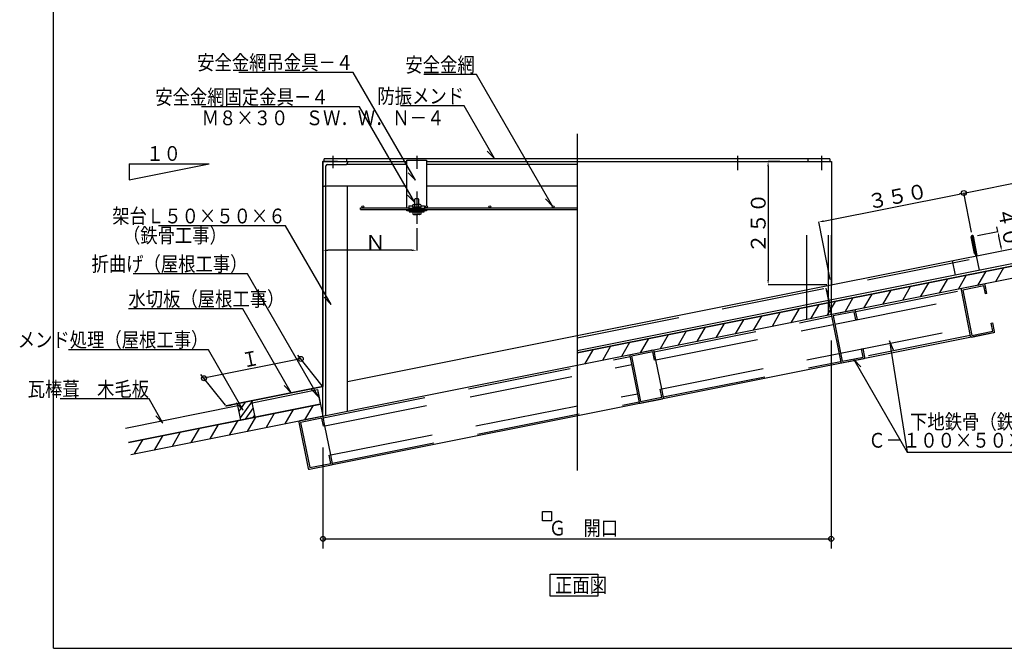
# Model space of a CAD drawing. Extents: x -177 to 4126, y 0 to 2820.
# Drawn here: x -69 to 1927, y 0 to 1274 of the extents above; entities that cross this region are included whole.
import ezdxf
from ezdxf.enums import TextEntityAlignment as Align

# ---------------------------------------------------------------- set-up
doc = ezdxf.new("R2010")
doc.units = 0
doc.header["$LTSCALE"] = 10
doc.header["$MEASUREMENT"] = 0
doc.linetypes.add('PLINE1', pattern=[30, 21, -9])
doc.linetypes.add('PLINE2', pattern=[100, 70, -10, 10, -10])
doc.layers.get('DEFPOINTS').update_dxf_attribs({"linetype": 'CONTINUOUS'})
doc.layers.add('LAYER1', color=7, linetype='CONTINUOUS')
doc.styles.add('BIGFONT', font='monotxt', dxfattribs={"height": 0.2, "bigfont": 'bigfont'})
doc.styles.add('DIMTEXTSTYLE', font='msgoth04.ttc', dxfattribs={"width": 0.858268})
doc.styles.get("Standard").update_dxf_attribs({"font": 'txt', "bigfont": 'bigfont'})
doc.dimstyles.get("Standard").update_dxf_attribs({"dimtxt": 0.18, "dimasz": 0.18, "dimexe": 0.18, "dimexo": 0.0625, "dimgap": 0.09, "dimtad": 0, "dimtih": 1, "dimtoh": 1, "dimdec": 4, "dimzin": 0, "dimtxsty": 'STANDARD', "dimcen": 0.09, "dimazin": 3, "dimtfac": 1, "dimtdec": 4, "dimtofl": 0, "dimtmove": 0, "dimatfit": 3, "dimtolj": 1, "dimtzin": 0})

# ---------------------------------------------------------------- blocks, each defined once
blk = doc.blocks.new('*D4')
at = {"layer": 'DEFPOINTS', "color": 0}
for p in [(1844.677989, 922.556336), (1860.486931, 843.440312), (1573.806106, 747.104757)]:
    blk.add_point(p, dxfattribs=at)
at = {"layer": 'LAYER1', "color": 0}
for p, q in [((1560.299738, 865.731954), (1834.871843, 920.596874)), ((1860.474684, 843.5016), (1844.642719, 922.732846)), ((1573.793859, 747.166046), (1550.458321, 863.949003))]:
    blk.add_line(p, q, dxfattribs=at)
for points in [[(1835.19842, 918.962516), (1834.545266, 922.231232), (1844.677989, 922.556336)], [(1559.973161, 867.366312), (1560.626315, 864.097596), (1550.493592, 863.772492)]]:
    blk.add_solid(points, dxfattribs=at)
at = {"layer": 'LAYER1', "color": 3, "insert": (1709.813426, 916.003108), "char_height": 30, "attachment_point": 5, "rotation": 11.3, "style": 'DIMTEXTSTYLE'}
blk.add_mtext('\\A1;３５０', dxfattribs=at)
blk = doc.blocks.new('*D6')
at = {"layer": 'DEFPOINTS', "color": 0}
for p in [(1913.439222, 844.800618), (1872.118745, 836.543971), (1921.277068, 805.576031)]:
    blk.add_point(p, dxfattribs=at)
at = {"layer": 'LAYER1', "color": 0}
for p, q in [((1872.180033, 836.556218), (1913.615733, 844.835888)), ((1913.439222, 844.800618), (1911.649491, 853.757349)), ((1919.317607, 815.382178), (1915.398684, 834.994471)), ((1921.277068, 805.576031), (1921.277068, 805.576031))]:
    blk.add_line(p, q, dxfattribs=at)
for points in [[(1917.033042, 835.321048), (1913.764326, 834.667894), (1913.439222, 844.800618)], [(1917.683249, 815.055601), (1920.951965, 815.708755), (1921.277068, 805.576031)]]:
    blk.add_solid(points, dxfattribs=at)
at = {"layer": 'LAYER1', "color": 3, "insert": (1935.257376, 853.757349), "char_height": 30, "attachment_point": 5, "rotation": 281.3, "style": 'DIMTEXTSTYLE'}
blk.add_mtext('\\A1;４０', dxfattribs=at)
blk = doc.blocks.new('*D8')
at = {"layer": 'DEFPOINTS', "color": 0}
for p in [(1471.636971, 986.5653), (1448.007211, 736.5653), (1566.777843, 736.5653)]:
    blk.add_point(p, dxfattribs=at)
at = {"layer": 'LAYER1', "color": 0}
for p, q in [((1471.574471, 986.5653), (1447.827211, 986.5653)), ((1448.007211, 976.5653), (1448.007211, 746.5653)), ((1566.715343, 736.5653), (1447.827211, 736.5653))]:
    blk.add_line(p, q, dxfattribs=at)
for points in [[(1449.673878, 976.5653), (1446.340545, 976.5653), (1448.007211, 986.5653)], [(1446.340545, 746.5653), (1449.673878, 746.5653), (1448.007211, 736.5653)]]:
    blk.add_solid(points, dxfattribs=at)
at = {"layer": 'LAYER1', "color": 3, "insert": (1428.007211, 861.5653), "char_height": 30, "attachment_point": 5, "rotation": 90, "style": 'DIMTEXTSTYLE'}
blk.add_mtext('\\A1;２５０', dxfattribs=at)
blk = doc.blocks.new('*D10')
at = {"layer": 'DEFPOINTS', "color": 0}
for p in [(735.912097, 851.550562), (545.912097, 806.531139), (545.912097, 802.197083)]:
    blk.add_point(p, dxfattribs=at)
at = {"layer": 'LAYER1', "color": 0}
for p, q in [((735.912097, 851.488062), (735.912097, 806.351139)), ((545.912097, 802.259583), (545.912097, 806.711139)), ((725.912097, 806.531139), (555.912097, 806.531139))]:
    blk.add_line(p, q, dxfattribs=at)
for points in [[(555.912097, 808.197805), (555.912097, 804.864472), (545.912097, 806.531139)], [(725.912097, 804.864472), (725.912097, 808.197805), (735.912097, 806.531139)]]:
    blk.add_solid(points, dxfattribs=at)
at = {"layer": 'LAYER1', "color": 3, "insert": (652.119075, 822.710578), "char_height": 30, "attachment_point": 5, "style": 'DIMTEXTSTYLE'}
blk.add_mtext('\\A1;Ｎ', dxfattribs=at)

msp = doc.modelspace()

# ---------------------------------------------------------------- linework, layer by layer
at = {"layer": 'LAYER1', "color": 1, "linetype": 'CONTINUOUS'}
for q in [(0, 2820), (4030, 0)]:
    msp.add_line((0, 0), q, dxfattribs=at)
at = {"layer": 'LAYER1', "color": 3, "linetype": 'CONTINUOUS'}
for p, q in [((607.057306, 1167.13764), (375.325022, 1167.13764)), ((733.146573, 948.744622), (607.057306, 1167.13764)), ((857.154271, 1162.507641), (750.423024, 1162.507641)), ((1010.916895, 896.182963), (857.154271, 1162.507641)), ((831.803704, 1099.01442), (703.063546, 1099.01442)), ((893.279876, 992.534566), (831.803704, 1099.01442)), ((619.8467, 1097.163597), (299.790288, 1097.163597)), ((731.83292, 903.197773), (619.8467, 1097.163597)), ((878.949749, 1007.355074), (893.279876, 992.534566)), ((152.874442, 981.496953), (315.510937, 981.496953)), ((152.874442, 948.998975), (315.510937, 981.496953)), ((152.874442, 981.496953), (152.874442, 948.998975)), ((545.912097, 986.5653), (715.912097, 986.5653)), ((715.912097, 892.8653), (715.912097, 988.8653)), ((715.912097, 988.8653), (755.912097, 988.8653)), ((755.912097, 988.8653), (755.912097, 896.818528)), ((755.912097, 986.5653), (1576.512097, 986.5653)), ((1844.677989, 922.556336), (2123.084116, 978.187369)), ((718.816446, 963.56513), (733.146573, 948.744622)), ((717.502793, 918.018281), (731.83292, 903.197773)), ((727.912097, 898.64273), (729.163625, 899.3653)), ((727.912097, 893.8653), (727.912097, 898.64273)), ((729.163625, 899.3653), (735.912097, 899.3653)), ((731.912097, 909.8653), (732.912097, 910.8653)), ((731.912097, 899.3653), (731.912097, 909.8653)), ((731.912097, 893.8653), (731.912097, 898.679008)), ((738.912097, 910.8653), (732.912097, 910.8653)), ((742.660569, 899.3653), (735.912097, 899.3653)), ((739.912097, 909.8653), (738.912097, 910.8653)), ((739.912097, 899.3653), (739.912097, 909.8653)), ((739.912097, 893.8653), (739.912097, 898.679008)), ((743.912097, 898.64273), (742.660569, 899.3653)), ((743.912097, 898.64273), (743.912097, 893.8653)), ((996.586768, 911.003471), (1010.916895, 896.182963)), ((715.912097, 886.5653), (715.912097, 888.8653)), ((715.912097, 888.8653), (755.912097, 888.8653)), ((755.912097, 886.5653), (715.912097, 886.5653)), ((719.912097, 896.8653), (719.912097, 888.8653)), ((719.912097, 896.8653), (727.912097, 896.8653)), ((719.912097, 891.8653), (751.912097, 891.8653)), ((720.912097, 886.5653), (720.912097, 884.5653)), ((720.912097, 884.5653), (750.912097, 884.5653)), ((743.912097, 893.8653), (727.912097, 893.8653)), ((727.912097, 884.565298), (727.912097, 879.787868)), ((727.912097, 879.787868), (729.163625, 879.065298)), ((728.112097, 893.8653), (728.112097, 891.8653)), ((743.712097, 891.8653), (728.112097, 891.8653)), ((729.163625, 879.065298), (735.912097, 879.065298)), ((731.912097, 886.5653), (731.912097, 891.8653)), ((731.912097, 884.565298), (731.912097, 879.751589)), ((735.912097, 893.8653), (733.912097, 891.8653)), ((737.912097, 893.8653), (735.912097, 891.8653)), ((742.660569, 879.065298), (735.912097, 879.065298)), ((739.912097, 886.5653), (739.912097, 891.8653)), ((739.912097, 884.565298), (739.912097, 879.751589)), ((743.912097, 879.787868), (742.660569, 879.065298)), ((743.712097, 893.8653), (743.712097, 891.8653)), ((743.912097, 896.8653), (751.912097, 896.8653)), ((743.912097, 884.565298), (743.912097, 879.787868)), ((750.912097, 884.5653), (750.912097, 886.5653)), ((751.912097, 896.8653), (751.912097, 888.8653)), ((755.912097, 888.8653), (755.912097, 886.5653)), ((470.241059, 856.012967), (212.760744, 856.012967)), ((562.386238, 696.412835), (470.241059, 856.012967)), ((1060.912097, 633.658146), (2085.44542, 838.380105)), ((1866.48861, 799.72706), (1859.630495, 834.048573)), ((1867.076979, 799.844628), (1860.218864, 834.166141)), ((1861.199479, 834.362087), (1862.376216, 834.597222)), ((1869.037325, 795.1375), (1861.199479, 834.362087)), ((1870.214062, 795.372636), (1862.376216, 834.597222)), ((1871.194677, 795.568582), (1863.356831, 834.793168)), ((1871.783046, 795.68615), (1863.9452, 834.910736)), ((2091.441372, 808.985158), (1060.912097, 603.065089)), ((1866.48861, 799.72706), (1867.076979, 799.844628)), ((2097.202189, 780.155087), (156.598417, 392.384189)), ((1821.183329, 785.575329), (1827.061714, 756.156889)), ((392.991644, 758.931397), (161.259361, 758.931397)), ((537.085771, 509.353048), (392.991644, 758.931397)), ((1888.987687, 764.043938), (1872.349065, 735.224999)), ((1925.294707, 771.298796), (1908.656085, 742.479857)), ((1773.080331, 740.883363), (1756.441709, 712.064424)), ((1811.376777, 748.535748), (1794.738155, 719.716809)), ((1849.673223, 756.188133), (1833.034601, 727.369194)), ((1696.487439, 725.578592), (1679.848817, 696.759654)), ((1736.773311, 733.628504), (1720.134689, 704.809565)), ((548.056111, 711.233343), (562.386238, 696.412835)), ((1583.587526, 703.018964), (1566.948904, 674.200025)), ((1619.894546, 710.273822), (1603.255924, 681.454883)), ((1658.190992, 717.926207), (1641.55237, 689.107268)), ((383.33814, 687.997352), (151.605857, 687.997352)), ((481.600308, 517.802285), (383.33814, 687.997352)), ((1472.606831, 680.842833), (1455.968209, 652.023894)), ((1510.903277, 688.495218), (1494.264655, 659.676279)), ((1550.691791, 696.445747), (1534.053169, 667.626808)), ((1398.003364, 665.935589), (1381.364742, 637.11665)), ((1434.310385, 673.190447), (1417.671763, 644.371509)), ((1907.124596, 640.19698), (565.506711, 372.115273)), ((1282.096009, 642.775014), (1265.457386, 613.956075)), ((1320.392455, 650.427399), (1303.753833, 621.60846)), ((1358.688901, 658.079784), (1342.050279, 629.260845)), ((1060.912097, 633.046284), (595.912097, 540.130116)), ((1167.20667, 619.817859), (1150.568048, 590.99892)), ((1205.503116, 627.470244), (1188.864494, 598.651305)), ((1245.788988, 635.520155), (1229.150366, 606.701216)), ((1575.912097, 623.748817), (1575.912097, 201.950737)), ((1702.192236, 603.953853), (1694.127742, 622.926568)), ((1694.127742, 622.926568), (1729.761707, 397.740026)), ((313.726114, 605.144057), (30.497767, 605.144057)), ((384.356389, 482.808831), (313.726114, 605.144057)), ((1092.603203, 604.910615), (1075.964581, 576.091676)), ((1128.910224, 612.165474), (1112.271602, 583.346535)), ((500.945606, 586.414259), (304.822674, 547.225031)), ((544.312326, 531.888137), (494.720927, 594.240713)), ((1232.328215, 525.754728), (1220.571446, 584.591608)), ((1635.858599, 570.38498), (1621.528472, 585.205488)), ((1621.528472, 585.205488), (1729.761707, 397.740026)), ((348.189395, 492.698908), (298.597995, 555.051484)), ((545.312097, 530.631099), (349.777534, 491.559438)), ((545.912097, 530.13913), (349.895102, 490.971069)), ((467.270181, 532.622793), (481.600308, 517.802285)), ((522.755644, 524.173556), (537.085771, 509.353048)), ((193.472207, 505.281757), (13.235987, 505.281757)), ((221.744697, 456.312369), (193.472207, 505.281757)), ((359.230447, 492.224594), (350.012669, 490.3827)), ((359.11288, 492.812963), (359.230447, 492.224594)), ((370.026262, 497.629339), (384.356389, 482.808831)), ((485.538329, 483.607083), (468.899707, 454.788144)), ((525.326842, 491.557613), (508.68822, 462.738674)), ((207.41457, 471.132877), (221.744697, 456.312369)), ((372.638416, 461.047454), (355.999794, 432.228516)), ((408.945436, 468.302313), (392.306814, 439.483374)), ((447.241882, 475.954698), (430.60326, 447.135759)), ((295.027506, 445.539264), (278.388884, 416.720326)), ((333.323953, 453.191649), (316.68533, 424.372711)), ((561.587789, 391.727566), (549.83102, 450.564445)), ((180.138168, 422.582109), (163.499546, 393.76317)), ((220.42404, 430.632021), (203.785418, 401.813082)), ((256.73106, 437.886879), (240.092438, 409.06794)), ((545.912097, 406.822067), (545.912097, 201.950737)), ((1729.761707, 397.740026), (2090.961707, 397.740026)), ((991.086426, 277.140155), (1008.821339, 277.140155)), ((991.086426, 258.268387), (991.086426, 277.140155)), ((1008.821339, 277.140155), (1008.821339, 258.268387)), ((1008.821339, 258.268387), (991.086426, 258.268387)), ((545.912097, 221.950737), (1575.912097, 221.950737))]:
    msp.add_line(p, q, dxfattribs=at)
at = {"layer": 'LAYER1', "color": 3, "linetype": 'PLINE2'}
for p, q in [((1060.912097, 1042.55264), (1060.912097, 360.184875)), ((565.912097, 998.074045), (565.912097, 972.654777)), ((735.912097, 998.074045), (735.912097, 971.805541)), ((1385.912097, 998.074045), (1385.912097, 969.116631)), ((1555.912097, 998.074045), (1555.912097, 969.116631)), ((735.912097, 925.500505), (735.912097, 860.131103))]:
    msp.add_line(p, q, dxfattribs=at)
at = {"layer": 'LAYER1', "color": 2, "linetype": 'CONTINUOUS'}
for p, q in [((545.312097, 987.166073), (575.312097, 987.166073)), ((545.312097, 987.166073), (545.312097, 530.631099)), ((575.312097, 986.5653), (575.312097, 987.166073)), ((1576.512097, 986.5653), (1576.512097, 736.745309)), ((1006.150915, 149.957124), (1103.053996, 149.957124)), ((1006.150915, 105.548319), (1006.150915, 149.957124)), ((1103.053996, 149.957124), (1103.053996, 105.548319)), ((1103.053996, 105.548319), (1006.150915, 105.548319))]:
    msp.add_line(p, q, dxfattribs=at)
at = {"layer": 'LAYER1', "color": 4, "linetype": 'CONTINUOUS'}
for p, q in [((545.912097, 470.176738), (545.912097, 986.5653)), ((554.912097, 980.5653), (592.912097, 980.5653)), ((715.912097, 980.5653), (592.912097, 980.5653)), ((595.912097, 986.5653), (595.912097, 983.5653)), ((1060.912097, 980.5653), (755.912097, 980.5653)), ((551.912097, 939.5653), (551.912097, 977.5653)), ((545.912097, 936.5653), (548.912097, 936.5653)), ((715.912097, 936.5653), (548.912097, 936.5653)), ((551.912097, 471.375657), (551.912097, 936.5653)), ((595.912097, 480.167724), (595.912097, 936.5653)), ((1060.912097, 936.5653), (755.912097, 936.5653)), ((621.912097, 888.8653), (621.912097, 892.8653)), ((621.912097, 892.8653), (719.912097, 892.8653)), ((621.912097, 888.8653), (1060.912097, 888.8653)), ((719.912097, 891.8653), (751.912097, 891.8653)), ((751.912097, 892.8653), (1060.912097, 892.8653)), ((1060.912097, 599.189968), (2092.185967, 805.258822)), ((1060.912097, 598.578107), (2092.303535, 804.670453)), ((1566.11479, 725.021781), (1566.703159, 725.139348)), ((1838.891141, 726.499909), (1857.701971, 632.360902)), ((1885.568753, 737.866553), (1840.460478, 728.85303)), ((1885.019043, 734.493451), (1842.264244, 725.950199)), ((1842.264244, 725.950199), (1860.604803, 634.164667)), ((1888.310938, 718.019125), (1885.019043, 734.493451)), ((1891.448905, 718.646152), (1887.921874, 736.297216)), ((1891.448905, 718.646152), (1888.310938, 718.019125)), ((1622.981601, 685.396463), (1577.873326, 676.38294)), ((1622.431891, 682.02336), (1579.677092, 673.480108)), ((1625.723786, 665.549034), (1622.431891, 682.02336)), ((1628.861753, 666.176062), (1625.334722, 683.827125)), ((1576.303989, 674.029818), (1595.114819, 579.890811)), ((1579.677092, 673.480108), (1598.017651, 581.694576)), ((1628.861753, 666.176062), (1625.723786, 665.549034)), ((1900.067707, 659.182245), (1903.205674, 659.809273)), ((1903.359602, 642.707919), (1900.067707, 659.182245)), ((1906.732704, 642.158209), (1903.205674, 659.809273)), ((1860.055093, 630.791565), (1905.163367, 639.805087)), ((1860.604803, 634.164667), (1903.359602, 642.707919)), ((1214.691294, 603.812009), (1169.58302, 594.798486)), ((1214.141584, 600.438906), (1171.386785, 591.895655)), ((1217.433479, 583.96458), (1214.141584, 600.438906)), ((1220.571446, 584.591608), (1217.044416, 602.242672)), ((1637.480555, 606.712154), (1640.618521, 607.339182)), ((1640.77245, 590.237828), (1637.480555, 606.712154)), ((1644.145552, 589.688118), (1640.618521, 607.339182)), ((1168.013683, 592.445364), (1186.824513, 498.306357)), ((1171.386785, 591.895655), (1189.727344, 500.110123)), ((1220.571446, 584.591608), (1217.433479, 583.96458)), ((1597.467941, 578.321474), (1642.576215, 587.334997)), ((1598.017651, 581.694576), (1640.77245, 590.237828)), ((402.701849, 497.647778), (535.135059, 524.110545)), ((535.135059, 524.110545), (545.912097, 470.176738)), ((536.11479, 519.207471), (535.526421, 519.089904)), ((535.526421, 519.089904), (540.307507, 495.162906)), ((1229.190248, 525.127701), (1232.328215, 525.754728)), ((1232.482143, 508.653374), (1229.190248, 525.127701)), ((1235.855246, 508.103664), (1232.328215, 525.754728)), ((1189.177634, 496.73702), (1234.285909, 505.750543)), ((1189.727344, 500.110123), (1232.482143, 508.653374)), ((145.821379, 446.317995), (373.283409, 491.769394)), ((151.582195, 417.487924), (540.307507, 495.162906)), ((151.699763, 416.899555), (541.013443, 494.692105)), ((543.950868, 469.784846), (498.842593, 460.771323)), ((543.401158, 466.411744), (500.646359, 457.868492)), ((546.693053, 449.937418), (543.401158, 466.411744)), ((549.83102, 450.564445), (546.303989, 468.215509)), ((497.273256, 458.418202), (516.084086, 364.279195)), ((500.646359, 457.868492), (518.986918, 366.08296)), ((549.83102, 450.564445), (546.693053, 449.937418)), ((558.449822, 391.100538), (561.587789, 391.727566)), ((561.741717, 374.626212), (558.449822, 391.100538)), ((565.114819, 374.076502), (561.587789, 391.727566)), ((518.437208, 362.709858), (563.545482, 371.72338)), ((518.986918, 366.08296), (561.741717, 374.626212))]:
    msp.add_line(p, q, dxfattribs=at)
at = {"layer": 'LAYER1', "color": 6, "linetype": 'CONTINUOUS'}
for p, q in [((548.412097, 987.166073), (548.412097, 992.166073)), ((1573.412097, 992.166073), (548.412097, 992.166073)), ((593.412097, 992.166073), (593.412097, 986.5653)), ((1528.412097, 992.166073), (1528.412097, 986.5653)), ((1573.412097, 992.166073), (1573.412097, 986.5653)), ((402.127464, 500.522295), (378.248533, 466.921375)), ((408.580233, 468.229338), (401.957253, 501.374114)), ((379.161793, 462.350954), (372.538814, 495.495729)), ((388.188944, 498.622934), (375.485742, 480.747793)), ((404.787057, 487.212329), (388.435973, 464.204118)), ((407.557809, 473.346071), (403.150488, 467.144368))]:
    msp.add_line(p, q, dxfattribs=at)
at = {"layer": 'LAYER1', "color": 4, "linetype": 'PLINE1'}
for p, q in [((1060.912097, 629.171164), (2086.425151, 834.088893)), ((1525.912097, 837.103699), (1525.912097, 666.000062)), ((1569.912097, 837.103699), (1569.912097, 674.792129)), ((1575.912097, 837.103699), (1575.912097, 675.991048)), ((1565.135059, 729.924854), (1571.013443, 700.506414)), ((1566.703159, 725.139348), (1571.484244, 701.212351)), ((1571.013443, 700.506414), (1575.912097, 675.991048))]:
    msp.add_line(p, q, dxfattribs=at)
at = {"layer": 'LAYER1', "color": 3, "linetype": 'PLINE1'}
for p, q in [((1876.092447, 765.954196), (1870.214062, 795.372636)), ((1625.569858, 682.650388), (1839.126277, 725.323171)), ((1582.968987, 657.005782), (1842.418172, 708.848845)), ((1217.279551, 601.065934), (1576.539125, 672.853081)), ((1220.571446, 584.591608), (1579.83102, 656.378754)), ((1594.725755, 598.168903), (1854.174941, 650.011966)), ((1857.466836, 633.537639), (1643.910417, 590.864856)), ((546.539125, 467.038771), (1168.248818, 591.268627)), ((1232.328215, 525.754728), (1591.587789, 597.541875)), ((1235.62011, 509.280402), (1594.879684, 581.067549)), ((549.83102, 450.564445), (1171.540713, 574.794301)), ((561.587789, 391.727566), (1183.297482, 515.957421)), ((564.879684, 375.253239), (1186.589377, 499.483095))]:
    msp.add_line(p, q, dxfattribs=at)
at = {"layer": 'LAYER1', "color": 3, "linetype": 'CONTINUOUS'}
for centre in [(1844.677989, 922.556336), (500.945606, 586.414259), (304.822674, 547.225031), (545.912097, 221.950737), (1575.912097, 221.950737)]:
    msp.add_circle(centre, 5, dxfattribs=at)
at = {"layer": 'LAYER1', "color": 4, "linetype": 'CONTINUOUS'}
for centre in [(626.835255, 894.8653), (755.482097, 894.8653), (884.052097, 894.8653), (1012.622097, 894.8653)]:
    msp.add_circle(centre, 2, dxfattribs=at)
for centre, radius, start, end in [((554.912097, 977.5653), 3, 90, 180), ((592.912097, 983.5653), 3, 270, 0), ((548.912097, 939.5653), 3, 270, 0), ((1840.852371, 726.891801), 2, 101.3, 191.3), ((1885.960645, 735.905324), 2, 11.3, 101.3), ((1623.373493, 683.435233), 2, 11.3, 101.3), ((1578.265219, 674.421711), 2, 101.3, 191.3), ((1904.771475, 641.766317), 2, 281.3, 11.3), ((1859.663201, 632.752794), 2, 191.3, 281.3), ((1215.083186, 601.850779), 2, 11.3, 101.3), ((1169.974912, 592.837257), 2, 101.3, 191.3), ((1597.076048, 580.282703), 2, 191.3, 281.3), ((1642.184323, 589.296226), 2, 281.3, 11.3), ((1233.894016, 507.711772), 2, 281.3, 11.3), ((1188.785742, 498.69825), 2, 191.3, 281.3), ((499.234486, 458.810094), 2, 101.3, 191.3), ((544.34276, 467.823617), 2, 11.3, 101.3), ((518.045315, 364.671087), 2, 191.3, 281.3), ((563.15359, 373.68461), 2, 281.3, 11.3)]:
    msp.add_arc(centre, radius, start, end, dxfattribs=at)
at = {"layer": 'LAYER1', "color": 3, "linetype": 'CONTINUOUS'}
for centre, radius, start, end in [((729.982429, 896.3093), 3.056, 50.843868, 90), ((735.912097, 887.3653), 12, 90, 109.471221), ((735.912097, 887.3653), 12, 70.528779, 90), ((741.841764, 896.3093), 3.056, 90, 129.156132), ((729.982429, 882.121298), 3.056, 270, 309.156132), ((735.912097, 891.065297), 12, 250.528779, 270), ((735.912097, 891.065297), 12, 270, 289.471221), ((741.841764, 882.121298), 3.056, 230.843868, 270), ((1861.787848, 834.479654), 2.2, 11.3, 191.3), ((1861.787848, 834.479654), 1.6, 11.3, 191.3), ((349.895102, 490.971069), 0.6, 101.3, 281.3)]:
    msp.add_arc(centre, radius, start, end, dxfattribs=at)

# ---------------------------------------------------------------- texts
at = {"layer": 'LAYER1', "color": 3, "linetype": 'CONTINUOUS', "style": 'BIGFONT', "width": 0.858268}
for s, p in [('安全金網吊金具－４', (607.057306, 1172.13764)), ('安全金網', (853.41515, 1167.507641)), ('防振メンド', (831.803704, 1104.01442)), ('安全金網固定金具－４', (557.270603, 1102.163597)), ('架台Ｌ５０×５０×６', (470.241059, 861.012967)), ('（鉄骨工事）', (351.291084, 821.632504)), ('メンド処理（屋根工事）', (313.726114, 610.144057)), ('瓦棒葺\u3000木毛板', (193.472207, 510.281757))]:
    msp.add_text(s, height=30, dxfattribs=at).set_placement(p, align=Align.RIGHT)
for s, p in [('Ｍ８×３０\u3000ＳＷ．Ｗ．Ｎ－４', (300.175239, 1059.89271)), ('１０', (187.890047, 987.718241)), ('下地鉄骨（鉄骨工事）', (1735.668856, 444.146651)), ('正面図\u3000', (1016.118033, 113.018021))]:
    msp.add_text(s, height=30, dxfattribs=at).set_placement(p)
msp.add_text('折曲げ（屋根工事）', height=30, rotation=360, dxfattribs=at).set_placement((392.991644, 763.931397), align=Align.RIGHT)
msp.add_text('水切板（屋根工事）', height=30, rotation=360, dxfattribs=at).set_placement((151.605857, 692.997352))
msp.add_text('Ｉ', height=30, rotation=11.3, dxfattribs=at).set_placement((401.904409, 571.722718), align=Align.CENTER)
msp.add_text('Ｃ－１００×５０×２０×３．２', height=30, dxfattribs=at).set_placement((1914.438783, 421.550053), align=Align.MIDDLE_CENTER)
msp.add_text('Ｇ\u3000開口', height=30, dxfattribs=at).set_placement((1073.905543, 228.601095), align=Align.CENTER)

# ---------------------------------------------------------------- dimensions: what is measured, and where the dimension line sits
at = {"layer": 'LAYER1', "color": 3, "linetype": 'CONTINUOUS'}
for base, p1, p2, angle, text, picture, middle, turn in [((1448.007211, 736.5653), (1471.636971, 986.5653), (1566.777843, 736.5653), 270, '２５０', '*D8', (1428.007211, 861.5653), 90), ((1844.677989, 922.556336), (1573.806106, 747.104757), (1860.486931, 843.440312), 11.3, '３５０', '*D4', (1709.813426, 916.003108), 11.3), ((1913.439222, 844.800618), (1921.277068, 805.576031), (1872.118745, 836.543971), 101.3, '４０', '*D6', (1935.257376, 853.757349), -78.7)]:
    dim = msp.add_linear_dim(base=base, p1=p1, p2=p2, angle=angle, text=text, dimstyle='STANDARD', override={"dimtxt": 30, "dimasz": 10, "dimtxsty": 'DIMTEXTSTYLE', "dimclrt": 3, "dimtmove": 2}, dxfattribs=at)
    dim.commit()
    dim.dimension.update_dxf_attribs({"geometry": picture, "text_midpoint": middle, "dimtype": 160, "text_rotation": turn})
dim = msp.add_linear_dim(base=(545.912097, 806.531139), p1=(735.912097, 851.550562), p2=(545.912097, 802.197083), angle=180, text='Ｎ', dimstyle='STANDARD', override={"dimtxt": 30, "dimasz": 10, "dimtxsty": 'DIMTEXTSTYLE', "dimclrt": 3, "dimtmove": 2}, dxfattribs=at)
dim.commit()
dim.dimension.update_dxf_attribs({"geometry": '*D10', "text_midpoint": (652.119075, 822.710578), "dimtype": 160})

doc.saveas('drawing.dxf')
